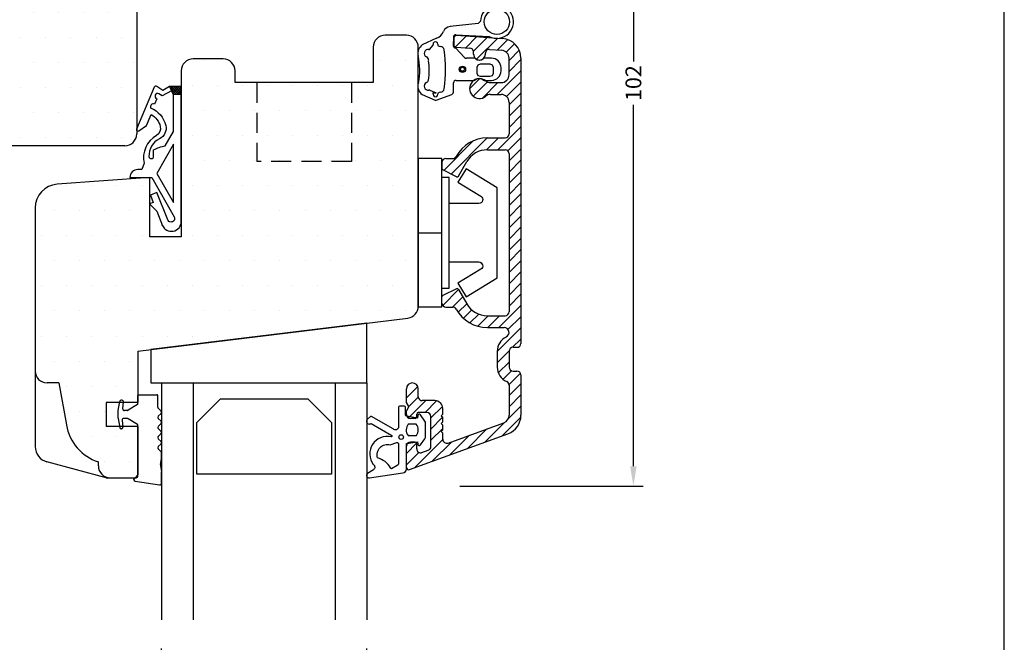
# Model space of a CAD drawing. Extents: x 718 to 914, y -255 to 29.
# Drawn here: x 789 to 914, y -152 to -73 of the extents above; entities that cross this region are included whole.
import ezdxf

# ---------------------------------------------------------------- set-up
doc = ezdxf.new("R2010")
doc.units = 0
doc.header["$LTSCALE"] = 0.2
doc.header["$PDSIZE"] = 5
doc.linetypes.add('DASHED', pattern=[19.05, 12.7, -6.35])
doc.layers.get('Defpoints').update_dxf_attribs({"linetype": 'CONTINUOUS'})
for name, color, linetype in [('1', 7, 'CONTINUOUS'), ('13mm dk ramme', 15, 'CONTINUOUS'), ('ALU', 110, 'CONTINUOUS'), ('ALU_PROFIL', 110, 'CONTINUOUS'), ('glas', 4, 'CONTINUOUS'), ('glasklods', 6, 'CONTINUOUS'), ('GLASLISTE', 253, 'CONTINUOUS'), ('Glaslistetætning', 8, 'CONTINUOUS'), ('Glasrandtætning', 8, 'CONTINUOUS'), ('GUMMIliste- 3901253', 3, 'CONTINUOUS'), ('Gummitætning', 8, 'CONTINUOUS'), ('HOVED', 7, 'CONTINUOUS'), ('PLAST_PROFIL', 150, 'CONTINUOUS'), ('SALG_DIM', 7, 'CONTINUOUS'), ('Toprandtætning', 8, 'CONTINUOUS'), ('Træ', 15, 'CONTINUOUS'), ('træ- sideramme med smal indv. glasliste', 15, 'CONTINUOUS'), ('TRÆ_PROFIL', 15, 'CONTINUOUS'), ('Udv. Randtætning', 8, 'CONTINUOUS')]:
    doc.layers.add(name, color=color, linetype=linetype)
doc.layers.add('8 Kuvio', color=7, linetype='CONTINUOUS', lineweight=9)
doc.styles.add('ARIAL', font='arial.ttf')
doc.dimstyles.new('SALGDIM', dxfattribs={"dimtxt": 2, "dimasz": 2.5, "dimexe": 1.25, "dimexo": 4, "dimtad": 0, "dimdec": 1, "dimdsep": 46, "dimlunit": 6, "dimtxsty": 'ARIAL', "dimcen": 2.5, "dimclre": 1, "dimadec": 0, "dimazin": 0, "dimtfac": 1, "dimtdec": 1, "dimtmove": 0, "dimatfit": 3, "dimfxl": 0, "dimtolj": 1, "dimtzin": 0, "dimarcsym": 0})
pattern_1 = [(0, (-1403.838, 124.7125), (1.5875, 3.175), [0, -3.175])]

# ---------------------------------------------------------------- blocks, each defined once
blk = doc.blocks.new('*D37')
at = {"layer": 'Defpoints', "color": 0}
for p in [(806.78, -148.94), (832.78, -148.94), (832.78, -159.9)]:
    blk.add_point(p, dxfattribs=at)
at = {"layer": 'SALG_DIM', "color": 1, "lineweight": -2}
for p, q in [((806.78, -152.94), (806.78, -161.15)), ((832.78, -152.94), (832.78, -161.15))]:
    blk.add_line(p, q, dxfattribs=at)
at = {"layer": 'SALG_DIM', "color": 0, "lineweight": -2}
for p, q in [((809.28, -159.9), (817.7, -159.9)), ((830.28, -159.9), (821.85, -159.9))]:
    blk.add_line(p, q, dxfattribs=at)
at = {"layer": 'SALG_DIM', "color": 0}
for points in [[(809.28, -159.48), (809.28, -160.32), (806.78, -159.9)], [(830.28, -159.48), (830.28, -160.32), (832.78, -159.9)]]:
    blk.add_solid(points, dxfattribs=at)
at = {"layer": 'SALG_DIM', "color": 0, "insert": (819.78, -159.9), "char_height": 2, "attachment_point": 5, "style": 'ARIAL'}
blk.add_mtext('\\A1;26', dxfattribs=at)
blk = doc.blocks.new('HATCH_8_1191492342')
at = {"layer": '8 Kuvio', "color": 0, "lineweight": 9}
for p, q in [((240.29, 183.72), (236.7, 180.13)), ((241.3, 183.32), (239.73, 181.75)), ((235.84, 182.1), (233.33, 179.59)), ((238.06, 182.91), (235.55, 180.4)), ((233.62, 181.29), (231.11, 178.78)), ((241.3, 181.91), (240.01, 180.61)), ((229.17, 179.67), (226.85, 177.36)), ((231.39, 180.48), (228.87, 177.96)), ((238.2, 180.22), (236.7, 178.72)), ((238.2, 178.81), (236.71, 177.31)), ((228.42, 177.51), (226.8, 175.89)), ((238.2, 177.39), (236.75, 175.94)), ((241.04, 177.4), (238.85, 175.21)), ((228.3, 175.98), (226.8, 174.48)), ((238.94, 176.71), (237.47, 175.24)), ((241.01, 175.95), (239.8, 174.75)), ((228.3, 174.56), (226.8, 173.06)), ((241.3, 174.84), (239.87, 173.4)), ((228.31, 173.16), (226.87, 171.72)), ((229.07, 172.5), (227.99, 171.42)), ((241.16, 173.28), (240.97, 173.09)), ((229.67, 171.68), (228.3, 170.32)), ((229.8, 170.41), (228.3, 168.9)), ((229.8, 168.99), (226.8, 165.99)), ((227.86, 168.46), (226.8, 167.41)), ((228.44, 166.21), (226.8, 164.58)), ((229.6, 165.96), (226.8, 163.16)), ((231.01, 165.96), (229.51, 164.46)), ((232.24, 165.78), (230.93, 164.46)), ((233.25, 165.37), (232.13, 164.25)), ((234.07, 164.78), (233.01, 163.71)), ((234.74, 164.03), (233.66, 162.95)), ((235.48, 163.36), (234.17, 162.05)), ((228.3, 163.25), (226.8, 161.75)), ((236.7, 163.16), (234.69, 161.15)), ((228.3, 161.84), (226.8, 160.34)), ((228.3, 160.42), (226.8, 158.92)), ((228.3, 159.01), (226.8, 157.51)), ((228.3, 157.59), (226.8, 156.09)), ((228.3, 156.18), (226.8, 154.68)), ((228.3, 154.76), (226.8, 153.26)), ((228.3, 153.35), (226.8, 151.85)), ((228.3, 151.94), (226.8, 150.44)), ((228.3, 150.52), (226.8, 149.02)), ((228.3, 149.11), (226.8, 147.61)), ((228.3, 147.69), (226.8, 146.19)), ((228.3, 146.28), (226.8, 144.78)), ((235.64, 146.54), (231.06, 141.96)), ((236.58, 146.07), (232.88, 142.37)), ((228.3, 144.87), (226.8, 143.37)), ((236.73, 144.81), (236.56, 144.63)), ((228.46, 143.6), (226.8, 141.95)), ((229.73, 143.46), (226.8, 140.54)), ((231.15, 143.47), (229.64, 141.96)), ((228.3, 140.62), (226.8, 139.12)), ((228.3, 139.21), (226.8, 137.71)), ((228.3, 137.79), (226.8, 136.29)), ((228.64, 136.72), (226.8, 134.88)), ((229.8, 136.46), (226.8, 133.47)), ((231.64, 136.89), (229.71, 134.96)), ((232.84, 136.68), (231.04, 134.87)), ((233.29, 135.71), (232.05, 134.47)), ((228.3, 133.55), (226.8, 132.05)), ((228.3, 132.14), (227.03, 130.86)), ((228.67, 131.09), (227.62, 130.04)), ((232.42, 132.01), (229.74, 129.33)), ((232.82, 130.99), (231.06, 129.24)), ((229.82, 130.83), (228.52, 129.53)), ((233.79, 130.55), (232.38, 129.14)), ((235.09, 130.44), (233.7, 129.05)), ((235.3, 129.23), (235.03, 128.96))]:
    blk.add_line(p, q, dxfattribs=at)
blk = doc.blocks.new('*D34')
at = {"layer": 'Defpoints', "color": 0}
for p in [(840.61, -30.4), (866.59, -30.4), (840.61, -132.4)]:
    blk.add_point(p, dxfattribs=at)
at = {"layer": 'SALG_DIM', "color": 1, "lineweight": -2}
for p, q in [((844.61, -30.4), (867.84, -30.4)), ((844.61, -132.4), (867.84, -132.4))]:
    blk.add_line(p, q, dxfattribs=at)
at = {"layer": 'SALG_DIM', "color": 0, "lineweight": -2}
for p, q in [((866.59, -32.9), (866.59, -78.67)), ((866.59, -129.9), (866.59, -84.13))]:
    blk.add_line(p, q, dxfattribs=at)
at = {"layer": 'SALG_DIM', "color": 0}
for points in [[(866.17, -32.9), (867, -32.9), (866.59, -30.4)], [(866.17, -129.9), (867, -129.9), (866.59, -132.4)]]:
    blk.add_solid(points, dxfattribs=at)
at = {"layer": 'SALG_DIM', "color": 0, "insert": (866.59, -81.4), "char_height": 2, "attachment_point": 5, "rotation": 90, "style": 'ARIAL'}
blk.add_mtext('\\A1;102', dxfattribs=at)

msp = doc.modelspace()

# ---------------------------------------------------------------- hatches: boundary and pattern name
at = {"layer": 'Træ'}
h = msp.add_hatch(dxfattribs=at)
h.set_pattern_fill('DOTS', color=256, scale=2, style=0)
h.set_pattern_definition([(0, (698.5377, -307.4172), (1.5875, 3.175), [0, -3.175])])
h.paths.add_polyline_path([(803.7, -47.06), (802.81, -46.29, -0.420168), (802.77, -45.65, -0.382599), (803.36, -45.56), (803.7, -45.78), (803.7, -38.81), (801.87, -38.81), (801.88, -38.89, -0.440011), (801.68, -39.11), (801.6, -39.11, -0.36397), (801.4, -38.94), (801.38, -38.81), (799.7, -38.81), (799.7, -35.81), (801.38, -35.81), (801.4, -35.67, -0.36397), (801.6, -35.51), (801.62, -35.51, -0.440011), (801.8, -35.7), (801.79, -35.81), (803.7, -35.81), (803.7, -30.88, 0.003822), (803.7, -30.86, 0.418698), (802.2, -29.34), (765.22, -29.34, 0.414214), (763.72, -30.84), (763.72, -31.34, 0.414214), (755.72, -39.34), (755.22, -39.34, 0.414214), (753.72, -40.84), (753.72, -77.84, 0.414214), (755.22, -79.34), (755.72, -79.34, 0.414214), (763.72, -87.34), (763.72, -87.84, 0.414214), (765.22, -89.34), (802.2, -89.34, 0.414214), (803.7, -87.84), (803.7, -87.38, -0.234777), (803.69, -87.21), (803.7, -87.18), (803.7, -82.87), (803.7, -72.88), (803.34, -73.11, -0.382599), (802.75, -73.03, -0.420168), (802.79, -72.39), (803.7, -71.6), (803.7, -71.34)])
h = msp.add_hatch(dxfattribs=at)
h.set_pattern_fill('DOTS', color=256, scale=2, style=0)
h.set_pattern_definition(pattern_1)
h.paths.add_polyline_path([(839.35, -82.14, -0.136994), (839.35, -81.44), (839.35, -77.99, 0.00201), (839.33, -77.92, -0.12563), (839.35, -77.28), (839.35, -76.84, 0.414214), (837.85, -75.34), (835.15, -75.34, 0.414214), (833.65, -76.84), (833.65, -81.34), (830.9, -81.34), (830.9, -91.34), (818.9, -91.34), (818.9, -81.34), (816.15, -81.34), (816.15, -79.84, 0.414214), (814.65, -78.34), (810.85, -78.34, 0.414214), (809.35, -79.84), (809.35, -100.84), (805.35, -100.84), (805.35, -96.7), (805.34, -96.69), (805.35, -96.68), (805.35, -93.34), (793.63, -94.2, 0.389677), (790.85, -97.16), (790.85, -117.95, 0.393044), (792.35, -119.34), (793.85, -119.34), (794.81, -124.7, 0.275734), (798.85, -129.34), (798.85, -129.84, 0.414214), (800.35, -131.34), (802.85, -131.34), (803.5, -131.34), (803.85, -130.98), (803.85, -124.84), (801.94, -124.84), (801.95, -124.94, -0.440011), (801.77, -125.14), (801.75, -125.14, -0.36397), (801.55, -124.97), (801.53, -124.84), (799.85, -124.84), (799.85, -121.84), (801.53, -121.84), (801.55, -121.7, -0.36397), (801.75, -121.54), (801.83, -121.54, -0.440011), (802.03, -121.75), (802.02, -121.84), (803.85, -121.84), (803.85, -120.94), (803.85, -115.34), (838.03, -111.14, 0.378866), (839.35, -109.65)])
at = {"layer": 'træ- sideramme med smal indv. glasliste'}
h = msp.add_hatch(dxfattribs=at)
h.set_pattern_fill('DOTS', color=256, scale=2, style=0)
h.set_pattern_definition(pattern_1)
h.paths.add_polyline_path([(830.9, -91.34), (830.9, -81.34), (818.9, -81.34), (818.9, -91.34)])
at = {"layer": 'Udv. Randtætning'}
h = msp.add_hatch(dxfattribs=at)
h.set_pattern_fill('_USER', color=256, scale=0.2, angle=45, style=0, double=1, pattern_type=0)
h.set_pattern_definition([(315, (721.0637, 176.8103), (-0.14142136, -0.14142136), []), (225, (721.0637, 176.8103), (-0.14142136, 0.14142136), [])])
h.paths.add_polyline_path([(809.35, -82.84), (808.35, -82.84), (807.85, -81.84), (809.35, -81.84)])

# ---------------------------------------------------------------- linework, layer by layer
at = {"layer": '1', "color": 1}
msp.add_lwpolyline([(913.55, -254.68), (913.55, 28.82), (717.55, 28.82), (717.55, -254.68)], close=True, dxfattribs=at)
at = {"layer": '13mm dk ramme'}
msp.add_line((803.85, -124.84), (803.85, -130.98), dxfattribs=at)
at = {"layer": 'ALU'}
for p, q in [((843.85, -75.64), (843.85, -76.54)), ((844.17, -75.34), (850.02, -75.75)), ((844.13, -76.84), (845.88, -76.96)), ((848.38, -77.14), (849.92, -77.24)), ((847.85, -77.74), (847.85, -77.63)), ((850.85, -80.34), (850.85, -78.24)), ((852.35, -78.24), (852.35, -114.34)), ((848.51, -81.34), (849.85, -81.34)), ((848.51, -82.84), (849.85, -82.84)), ((850.85, -83.84), (850.85, -87.84)), ((848.1, -88.34), (850.35, -88.34)), ((842.85, -90.94), (843.72, -90.94)), ((848.1, -89.84), (850.35, -89.84)), ((850.85, -90.34), (850.85, -110.34)), ((842.35, -91.44), (842.35, -92.21)), ((844.44, -93.17), (845.5, -91.34)), ((844.18, -93.25), (842.46, -92.39)), ((844.18, -107.42), (842.46, -108.28)), ((844.44, -107.5), (845.5, -109.34)), ((842.35, -109.24), (842.35, -108.46)), ((842.85, -109.74), (843.72, -109.74)), ((848.1, -110.84), (850.35, -110.84)), ((848.1, -112.34), (850.22, -112.34)), ((849.35, -115.34), (849.35, -117.34)), ((850.85, -115.34), (850.85, -117.34)), ((851.35, -114.84), (851.85, -114.84)), ((851.35, -117.84), (851.85, -117.84)), ((852.35, -118.34), (852.35, -123.44)), ((850.85, -119.63), (850.85, -123.44)), ((837.85, -121.82), (837.85, -120.09)), ((839.35, -121.09), (839.35, -120.09)), ((838.15, -122.34), (837.85, -121.82)), ((841.45, -121.59), (839.85, -121.59)), ((838.15, -122.34), (837.85, -122.86)), ((837.85, -123.34), (837.85, -122.86)), ((839.15, -123.64), (839.15, -123.29)), ((840.45, -123.09), (839.35, -123.09)), ((842.25, -123.49), (842.45, -123.29)), ((842.45, -123.29), (842.45, -122.59)), ((838.95, -123.84), (838.35, -123.84)), ((840.95, -127.39), (840.95, -123.59)), ((842.25, -123.49), (842.45, -123.69)), ((842.25, -124.49), (842.45, -124.29)), ((842.25, -124.49), (842.45, -124.69)), ((842.45, -124.29), (842.45, -123.69)), ((843.12, -126.95), (850.19, -124.38)), ((838.25, -130.32), (850.7, -125.79)), ((842.25, -125.49), (842.45, -125.29)), ((842.25, -125.49), (842.45, -125.69)), ((842.45, -125.29), (842.45, -124.69)), ((842.45, -126.48), (842.45, -125.69)), ((838.95, -126.84), (838.35, -126.84)), ((839.15, -127.68), (839.15, -127.04)), ((837.85, -130.04), (837.85, -127.34)), ((839.82, -128.15), (840.62, -127.86))]:
    msp.add_line(p, q, dxfattribs=at)
for centre, radius, start, end in [((844.15, -75.64), 0.3, 86, 180), ((849.85, -78.24), 2.5, 0, 86), ((844.15, -76.54), 0.3, 180, 266), ((845.85, -77.46), 0.5, 0, 86), ((848.35, -77.63), 0.5, 86, 180), ((849.85, -78.24), 1, 0, 86), ((847.1, -77.74), 0.75, 180, 0), ((847.1, -82.09), 1.25, 51.0576, 308.9424), ((849.85, -80.34), 1, 270, 0), ((848.51, -80.34), 1, 231.0576, 270), ((848.51, -83.84), 1, 90, 128.9424), ((849.85, -83.84), 1, 0, 90), ((848.1, -92.84), 4.5, 90, 151.3146), ((850.35, -87.84), 0.5, 270, 0), ((842.85, -91.44), 0.5, 90, 180), ((843.72, -90.44), 0.5, 270, 331.3146), ((848.1, -92.84), 3, 90, 150), ((850.35, -90.34), 0.5, 0, 90), ((842.55, -92.21), 0.2, 180, 243.4349), ((844.27, -93.07), 0.2, 243.4349, 330), ((842.55, -108.46), 0.2, 116.5651, 180), ((844.27, -107.6), 0.2, 30, 116.5651), ((842.85, -109.24), 0.5, 180, 270), ((848.1, -107.84), 3, 210, 270), ((843.72, -110.24), 0.5, 28.6854, 90), ((848.1, -107.84), 4.5, 208.6854, 270), ((850.35, -110.34), 0.5, 270, 0), ((850.22, -112.96), 0.627, 295.4048, 90), ((851.35, -115.34), 2, 115.4048, 180), ((851.85, -114.34), 0.5, 270, 0), ((851.35, -115.34), 0.5, 90, 180), ((851.35, -117.34), 2, 180, 246.4218), ((851.35, -117.34), 0.5, 180, 270), ((851.85, -118.34), 0.5, 0, 90), ((838.6, -120.09), 0.75, 0, 180), ((850.35, -119.63), 0.5, 0, 66.4218), ((839.85, -121.09), 0.5, 180, 270), ((841.45, -122.59), 1, 0, 90), ((838.35, -123.34), 0.5, 180, 270), ((839.35, -123.29), 0.2, 90, 180), ((840.45, -123.59), 0.5, 0, 90), ((838.95, -123.64), 0.2, 270, 0), ((849.85, -123.44), 1, 290, 0), ((849.85, -123.44), 2.5, 290, 0), ((838.35, -127.34), 0.5, 90, 180), ((838.95, -127.04), 0.2, 0, 90), ((842.95, -126.48), 0.5, 180, 290), ((839.65, -127.68), 0.5, 180, 290), ((840.45, -127.39), 0.5, 290, 0), ((838.15, -130.04), 0.3, 180, 290), ((838.15, -130.04), 0.3, 180, 290)]:
    msp.add_arc(centre, radius, start, end, dxfattribs=at)
at = {"layer": 'ALU_PROFIL'}
for p, q in [((844.17, -75.34), (844.17, -75.34)), ((846.35, -77.74), (846.35, -77.46)), ((837.85, -130.04), (837.85, -127.34))]:
    msp.add_line(p, q, dxfattribs=at)
at = {"layer": 'glas'}
for p, q in [((806.85, -119.34), (806.85, -149.34)), ((806.85, -119.34), (832.85, -119.34)), ((810.85, -119.34), (810.85, -149.34)), ((828.85, -119.34), (828.85, -149.34)), ((832.85, -119.34), (832.85, -149.34))]:
    msp.add_line(p, q, dxfattribs=at)
at = {"layer": 'glasklods'}
msp.add_lwpolyline([(805.5, -115.13), (805.5, -119.34), (832.85, -119.34), (832.85, -111.78)], close=True, dxfattribs=at)
at = {"layer": 'GLASLISTE'}
for p, q in [((811.31, -124.34), (814.31, -121.34)), ((814.31, -121.34), (825.35, -121.34)), ((825.35, -121.34), (828.35, -124.34)), ((811.31, -130.9), (811.31, -124.34)), ((828.35, -124.34), (828.35, -130.9)), ((828.35, -130.9), (811.31, -130.9))]:
    msp.add_line(p, q, dxfattribs=at)
at = {"layer": 'Glaslistetætning', "color": 8}
for points in [[(833.16, -131.36), (837.39, -130.73, 0.388879), (837.85, -130.24), (837.85, -127.02), (839.25, -126.78), (839.28, -127.1, 0.702981), (839.64, -127.19), (840.19, -126.4, 0.152788), (840.28, -126.12), (840.28, -124.46, 0.1522), (840.19, -124.17), (839.64, -123.38, 0.703838), (839.28, -123.47), (839.25, -123.8), (837.91, -123.56, -0.364277), (837.75, -123.37), (837.75, -122.49, 0.414214), (837.55, -122.29), (837.05, -122.29, 0.414214), (836.85, -122.49), (836.85, -123.55), (836.85, -124.44), (836.85, -124.89, -0.677543), (836.16, -125.17), (833.44, -123.61, 0.338834), (833.32, -123.61), (832.94, -123.92, 1.045842), (833.38, -124.46), (835.99, -126.01, -0.714579), (835.91, -126.18, 0.704053), (833.66, -129.66, -0.536103), (833.67, -130.33), (832.94, -130.81, 0.813077), (833.16, -131.36)], [(835.8, -127.18), (836.65, -126.89, -0.414214), (836.85, -127.09), (836.85, -129.6, -0.388879), (836.67, -129.79), (835.95, -130.2, -0.460682), (835.84, -130.09, 0.186237), (834.21, -128.82, -0.603063), (835.8, -127.18)]]:
    msp.add_lwpolyline(points, format="xyb", dxfattribs=at)
msp.add_lwpolyline([(839.09, -124.58), (838.09, -124.58, 0.368262), (838.07, -125.98), (839.11, -125.98, 0.368262)], format="xyb", close=True, dxfattribs=at)
msp.add_circle((837.19, -126.2), 0.29, dxfattribs=at)
at = {"layer": 'Glasrandtætning', "color": 8}
for p, q in [((803.95, -120.84), (806.27, -120.84)), ((801.35, -122.82), (801.55, -121.7)), ((801.85, -121.54), (801.75, -121.54)), ((801.96, -122.62), (802.03, -121.73)), ((803.8, -122.07), (802.63, -122.81)), ((803.85, -121.98), (803.85, -120.94)), ((806.37, -122.41), (806.37, -120.94)), ((801.35, -123.82), (801.35, -122.85)), ((802.52, -122.84), (802.15, -122.84)), ((806.43, -122.56), (806.79, -122.91)), ((806.43, -123.56), (806.79, -123.2)), ((801.35, -123.85), (801.55, -124.97)), ((801.87, -124.05), (801.95, -124.94)), ((802.52, -123.84), (802.07, -123.84)), ((803.8, -124.61), (802.63, -123.87)), ((806.43, -123.84), (806.79, -124.2)), ((806.43, -124.84), (806.79, -124.48)), ((801.77, -125.14), (801.75, -125.14)), ((803.85, -131.14), (803.85, -124.69)), ((806.43, -125.12), (806.79, -125.48)), ((806.43, -126.12), (806.79, -125.76)), ((806.43, -126.41), (806.79, -126.76)), ((806.43, -127.41), (806.79, -127.05)), ((806.43, -127.69), (806.79, -128.05)), ((806.85, -128.93), (806.85, -128.19)), ((806.72, -129.67), (806.85, -128.93)), ((806.72, -129.84), (806.85, -130.6)), ((806.85, -132.03), (806.85, -130.6)), ((803.35, -131.57), (803.35, -131.54)), ((803.51, -131.77), (806.61, -132.23)), ((803.55, -131.34), (803.65, -131.34))]:
    msp.add_line(p, q, dxfattribs=at)
for centre, radius, start, end in [((803.95, -120.94), 0.1, 90, 180), ((806.27, -120.94), 0.1, 0, 90), ((801.75, -121.74), 0.2, 90, 170), ((801.83, -121.74), 0.2, 355, 90), ((803.75, -121.98), 0.1, 302.2133, 0), ((801.53, -122.85), 0.18, 170, 180), ((802.15, -122.64), 0.2, 175, 270), ((802.52, -122.64), 0.2, 270, 302.2133), ((806.57, -122.41), 0.2, 180, 225), ((806.65, -123.06), 0.2, 315, 45), ((801.53, -123.82), 0.18, 180, 190), ((802.07, -124.04), 0.2, 90, 185), ((802.52, -124.04), 0.2, 57.7867, 90), ((806.57, -123.7), 0.2, 135, 225), ((806.65, -124.34), 0.2, 315, 45), ((801.75, -124.94), 0.2, 190, 270), ((801.77, -124.96), 0.18, 270, 5), ((806.57, -124.98), 0.2, 135, 225), ((806.65, -125.62), 0.2, 315, 45), ((806.57, -126.26), 0.2, 135, 225), ((806.65, -126.91), 0.2, 315, 45), ((806.57, -127.55), 0.2, 135, 225), ((806.65, -128.19), 0.2, 0, 45), ((807.22, -129.75), 0.5, 170, 190), ((803.55, -131.54), 0.2, 90, 180), ((803.55, -131.57), 0.2, 180, 260), ((803.65, -131.14), 0.2, 270, 0), ((806.65, -132.03), 0.2, 260, 0)]:
    msp.add_arc(centre, radius, start, end, dxfattribs=at)
at = {"layer": 'GUMMIliste- 3901253', "color": 8}
for centre, radius, start, end in [((803.75, -124.69), 0.1, 0, 57.7867), ((835.91, -129.12), 0.657, 270.9185, 271.543)]:
    msp.add_arc(centre, radius, start, end, dxfattribs=at)
at = {"layer": 'Gummitætning'}
for points in [[(806.94, -99.37, 0.827488), (809.35, -98.91), (809.35, -81.84), (807.85, -81.84), (807, -82.34), (806.24, -81.83, 0.471195), (805.91, -81.93), (803.69, -87.21, 0.752539), (803.99, -87.45), (804.96, -86.77), (805.55, -85.36, -0.197852), (806.69, -86.89, -0.340341), (806.21, -88.01, 0.332774), (804.65, -91.54), (804.35, -92.34), (803.85, -92.34, 0.414214), (802.85, -93.34), (805.61, -93.34), (808.45, -98.31, -1.074005), (807.64, -98.7), (806.27, -95.24), (805.44, -95.57), (805.8, -96.5), (805.34, -96.69), (806.24, -97.62), (806.97, -99.45)], [(808.12, -82.38), (806.93, -83.01), (806.52, -82.74, 1), (806.24, -83.38), (805.94, -84.06, 0.712806), (805.49, -84.55, -0.239249), (807.38, -86.76, -0.351384), (806.59, -88.46, 0.294835), (805.25, -90.69, 0.941315), (805.85, -90.65), (805.85, -89.84, -0.090236), (807.3, -89.35), (808.35, -87.52), (808.35, -82.84)]]:
    msp.add_lwpolyline(points, format="xyb", close=True, dxfattribs=at)
msp.add_lwpolyline([(808.35, -96.52), (808.35, -89.14), (806.24, -92.83)], close=True, dxfattribs=at)
at = {"layer": 'HOVED', "color": 1}
msp.add_lwpolyline([(913.55, -254.68), (913.55, 28.82), (717.55, 28.82), (717.55, -254.68)], close=True, dxfattribs=at)
msp.add_lwpolyline([(913.55, -254.68), (913.55, 28.82), (717.55, 28.82), (717.55, -254.68)], close=True, dxfattribs=at)
at = {"layer": 'PLAST_PROFIL'}
msp.add_line((839.35, -100.34), (842.35, -100.34), dxfattribs=at)
msp.add_lwpolyline([(839.35, -90.96), (839.35, -109.71), (842.35, -109.71), (842.35, -90.96)], close=True, dxfattribs=at)
msp.add_lwpolyline([(843.25, -104.04), (847.01, -104.04, -0.75733), (847.27, -104.96), (844.38, -106.73), (845.42, -108.44), (849.35, -106.04), (849.35, -94.64), (845.42, -92.24), (844.38, -93.94), (847.27, -95.71, -0.75733), (847.01, -96.64), (843.25, -96.64)], format="xyb", dxfattribs=at)
msp.add_lwpolyline([(842.35, -107.34), (843.25, -107.34), (843.25, -93.34), (842.35, -93.34)], dxfattribs=at)
at = {"layer": 'Toprandtætning', "linetype": 'Continuous'}
for p, q in [((846.95, -73.85), (843.38, -74.24)), ((841.65, -75.71), (839.86, -76.56)), ((843.8, -75.58), (843.79, -76.65)), ((844.12, -75.28), (848.31, -75.48)), ((840.82, -77.12), (841.19, -76.66)), ((844.07, -76.95), (845.21, -78.14)), ((846.45, -78.25), (845.44, -78.25)), ((848.63, -78.25), (847.7, -78.25)), ((849.83, -79.85), (849.83, -79.45)), ((843.83, -82.37), (843.83, -81.35)), ((844.13, -81.05), (846.41, -81.05)), ((846.41, -81.05), (846.44, -81.05)), ((847.69, -81.05), (848.63, -81.05)), ((839.86, -82.86), (841.49, -83.55)), ((840.82, -82.29), (841.6, -82.61)), ((841.62, -83.55), (843.61, -82.85)), ((843.83, -82.44), (843.83, -82.37))]:
    msp.add_line(p, q, dxfattribs=at)
at = {"layer": 'Toprandtætning'}
for p, q in [((847.22, -73.56), (846.95, -73.85)), ((846.83, -79.37), (846.94, -79.09)), ((846.83, -80.17), (846.83, -79.37)), ((846.94, -79.09), (847.23, -78.97)), ((847.23, -78.97), (848.43, -78.97)), ((848.43, -78.97), (848.71, -79.09)), ((848.71, -79.09), (848.83, -79.37)), ((848.83, -79.37), (848.83, -80.17)), ((846.94, -80.46), (846.83, -80.17)), ((847.23, -80.57), (846.94, -80.46)), ((848.43, -80.57), (847.23, -80.57)), ((848.71, -80.46), (848.43, -80.57)), ((848.83, -80.17), (848.71, -80.46))]:
    msp.add_line(p, q, dxfattribs=at)
at = {"layer": 'Toprandtætning', "linetype": 'Continuous'}
for centre, radius in [((849.31, -73.64), 1.6), ((844.95, -79.65), 0.4), ((844.95, -79.64), 0.25)]:
    msp.add_circle(centre, radius, dxfattribs=at)
for centre, radius, start, end in [((849.31, -73.64), 2.1, 241.5555, 177.8369), ((843.48, -75.24), 1, 95.8659, 157.8967), ((841.16, -74.3), 1.5, 289.0507, 337.9322), ((844.1, -75.58), 0.3, 86, 178.4637), ((840.6, -77.63), 1.3, 125, 193.0496), ((840.6, -77.63), 0.501, 78.7558, 244.3342), ((840.74, -76.94), 0.2, 258.7558, 294.9248), ((841.04, -76.53), 0.2, 319.4195, 9.35), ((841.52, -76.45), 0.292, 353.3597, 189.35), ((842.01, -76.51), 0.2, 173.3597, 229.945), ((842.14, -76.36), 0.4, 229.945, 271.0879), ((842.15, -77.26), 0.5, 7.8978, 91.0879), ((824.89, -79.65), 17.92, 352.1022, 7.8978), ((844.09, -76.65), 0.3, 179.9729, 266), ((831.54, -79.73), 8, 348.1336, 13.0496), ((840.17, -78.53), 0.5, 356.7523, 64.3342), ((845.44, -77.95), 0.3, 220.1237, 270), ((847.08, -77.74), 0.751, 228.8068, 311.1932), ((847.7, -78.45), 0.2, 90, 131.1932), ((848.63, -79.45), 1.2, 0.0023, 90), ((831.54, -79.73), 9.2, 351.9251, 7.3044), ((840.17, -80.89), 0.5, 295.6658, 344.8593), ((846.44, -80.85), 0.2, 270, 311.3533), ((847.07, -81.57), 0.751, 48.6467, 131.3533), ((847.69, -80.85), 0.2, 228.6467, 270), ((848.63, -79.85), 1.2, 270, 0.0023), ((840.6, -81.79), 1.3, 161.2131, 234.9929), ((840.6, -81.79), 0.501, 115.6658, 281.7004), ((842.15, -82.05), 0.5, 268.9121, 352.1021), ((844.13, -81.35), 0.3, 90, 180), ((840.74, -82.48), 0.2, 67.7309, 101.7004), ((841.09, -77.5), 5.14, 271.2504, 275.751), ((841.05, -82.77), 0.2, 350.6955, 40.607), ((841.53, -82.85), 0.292, 170.6955, 6.6403), ((842.02, -82.79), 0.2, 130.0547, 186.6403), ((842.15, -82.95), 0.4, 88.9121, 130.0547), ((843.33, -82.44), 0.499, 304.9944, 359.9944), ((841.55, -83.36), 0.2, 250.6511, 289.1108)]:
    msp.add_arc(centre, radius, start, end, dxfattribs=at)
at = {"layer": 'Træ'}
for p, q in [((803.7, -71.34), (803.7, -82.87)), ((837.85, -75.34), (835.15, -75.34)), ((833.65, -76.84), (833.65, -81.34)), ((839.35, -109.65), (839.35, -76.84)), ((814.65, -78.34), (810.85, -78.34)), ((809.35, -79.84), (809.35, -100.84)), ((816.15, -81.34), (816.15, -79.84)), ((833.65, -81.34), (816.15, -81.34)), ((803.7, -82.87), (803.7, -87.84)), ((802.2, -89.34), (756.72, -89.34)), ((805.35, -93.34), (793.63, -94.2)), ((805.35, -100.84), (805.35, -93.34)), ((790.85, -97.16), (790.85, -126.42)), ((809.35, -100.84), (805.35, -100.84)), ((803.85, -115.34), (838.03, -111.14)), ((803.85, -115.34), (803.85, -121.84)), ((803.85, -121.84), (799.85, -121.84)), ((799.85, -121.84), (799.85, -124.84)), ((803.85, -124.84), (799.85, -124.84)), ((790.85, -126.42), (790.85, -127.4)), ((799.82, -131.34), (792.34, -129.33)), ((799.82, -131.34), (802.85, -131.34)), ((802.85, -131.34), (803.5, -131.34)), ((803.5, -131.34), (803.85, -130.98))]:
    msp.add_line(p, q, dxfattribs=at)
msp.add_lwpolyline([(803.7, -38.81), (803.7, -77.07)], dxfattribs=at)
for centre, radius, start, end in [((835.15, -76.84), 1.5, 90, 180), ((837.85, -76.84), 1.5, 0, 90), ((810.85, -79.84), 1.5, 90, 180), ((814.65, -79.84), 1.5, 0, 90), ((802.2, -87.84), 1.5, 270, 0), ((793.85, -97.2), 3, 94.2307, 180.0101), ((837.85, -109.65), 1.5, 277, 0), ((792.85, -127.4), 2, 180.0101, 255)]:
    msp.add_arc(centre, radius, start, end, dxfattribs=at)
at = {"layer": 'TRÆ_PROFIL', "color": 253, "linetype": 'DASHED'}
for p, q in [((818.9, -81.34), (818.9, -91.34)), ((830.9, -81.34), (830.9, -91.34)), ((830.9, -91.34), (818.9, -91.34))]:
    msp.add_line(p, q, dxfattribs=at)
at = {"layer": 'TRÆ_PROFIL', "color": 253}
for p, q in [((793.85, -119.34), (792.35, -119.34)), ((793.85, -119.34), (794.8, -124.67)), ((798.85, -129.84), (798.85, -129.34)), ((798.85, -129.84), (798.85, -129.34))]:
    msp.add_line(p, q, dxfattribs=at)
for centre, radius, start, end in [((792.35, -117.84), 1.5, 180, 270), ((800.71, -123.63), 6, 190, 251.9177), ((800.35, -129.84), 1.5, 180, 270)]:
    msp.add_arc(centre, radius, start, end, dxfattribs=at)
at = {"layer": 'Udv. Randtætning'}
msp.add_lwpolyline([(809.35, -82.84), (808.35, -82.84), (807.85, -81.84), (809.35, -81.84)], close=True, dxfattribs=at)
at = {"layer": 'Udv. Randtætning', "linetype": 'Continuous'}
msp.add_arc((846.45, -78.45), 0.2, 48.8068, 90, dxfattribs=at)

# ---------------------------------------------------------------- block references
at = {"layer": 'ALU', "rotation": 180}
msp.add_blockref('HATCH_8_1191492342', (1079.15, 53.62), dxfattribs=at)

# ---------------------------------------------------------------- dimensions: what is measured, and where the dimension line sits
at = {"layer": 'SALG_DIM'}
dim = msp.add_linear_dim(base=(866.59, -30.4), p1=(840.61, -132.4), p2=(840.61, -30.4), angle=90, dimstyle='SALGDIM', dxfattribs=at)
dim.commit()
dim.dimension.update_dxf_attribs({"geometry": '*D34', "text_midpoint": (866.59, -81.4)})
dim = msp.add_linear_dim(base=(832.78, -159.9), p1=(806.78, -148.94), p2=(832.78, -148.94), dimstyle='SALGDIM', dxfattribs=at)
dim.commit()
dim.dimension.update_dxf_attribs({"geometry": '*D37', "text_midpoint": (819.78, -159.9)})

doc.saveas('drawing.dxf')
